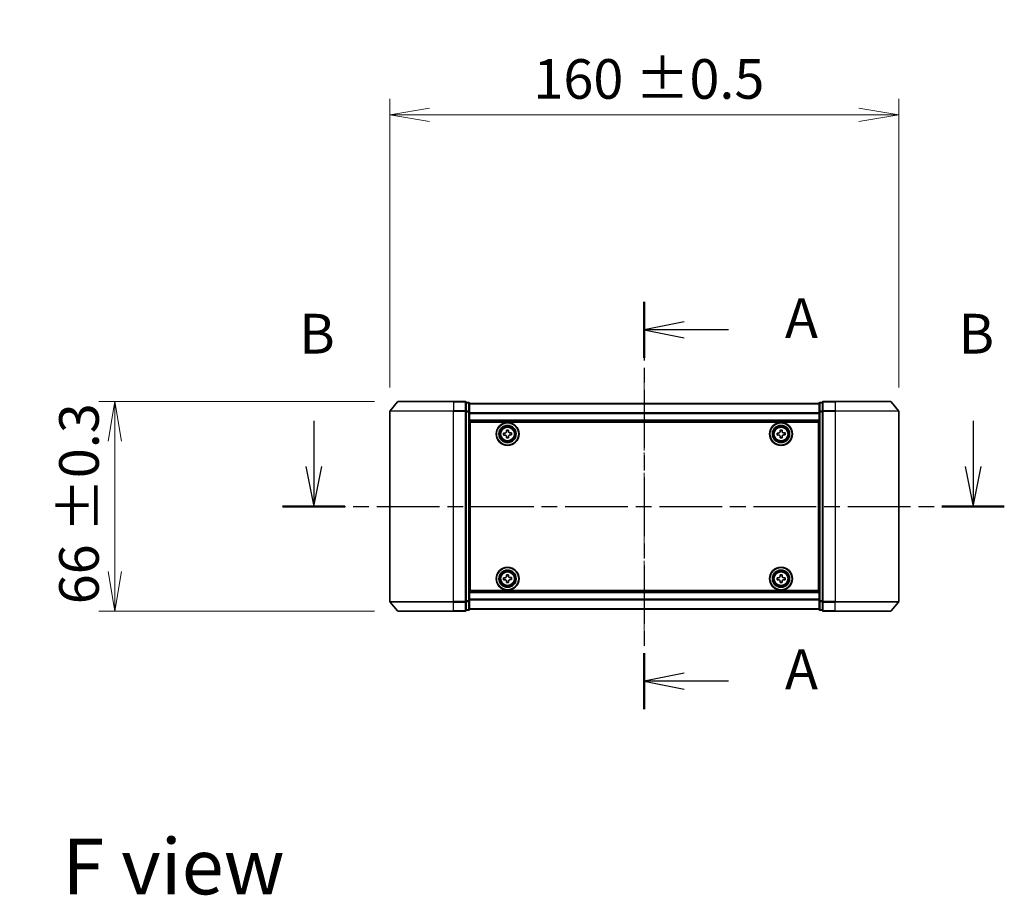
# Model space of a CAD drawing. Units: millimetres. Extents: x 308 to 7080, y 132 to 1537.
# Drawn here: x 1882 to 2192, y 610 to 885 of the extents above; entities that cross this region are included whole.
import ezdxf

# ---------------------------------------------------------------- set-up
doc = ezdxf.new("R2010")
doc.units = ezdxf.units.MM
doc.linetypes.add('CHAIN', pattern=[0.3543, 0.2362, -0.0295, 0.0591, -0.0295])
for name, color, linetype, lineweight in [('Centerline (ISO)', 131, 'Continuous', 18), ('Dimension (ISO)', 7, 'Continuous', 18), ('Dimension (ISO) @ 1', 7, 'Continuous', 18), ('Section Line (ISO)', 7, 'CHAIN', 25), ('Symbol (ISO)', 7, 'Continuous', 18), ('Visible (ISO)', 7, 'Continuous', 35), ('Visible Narrow (ISO)', 7, 'Continuous', 25)]:
    doc.layers.add(name, color=color, linetype=linetype, lineweight=lineweight)
doc.styles.add('Note Text (TK)', font='MS PGothic.ttf')
doc.dimstyles.new('Default - Method 1b (TK)', dxfattribs={"dimscale": 2.5, "dimtxt": 2.5, "dimasz": 2.5, "dimexe": 1, "dimexo": 1.5, "dimgap": 1, "dimtad": 1, "dimrnd": 1e-08, "dimdsep": 46, "dimtxsty": 'Note Text (TK)', "dimblk": 'OPEN', "dimcen": 0.09, "dimdle": 5, "dimclrd": 100, "dimclre": 100, "dimclrt": 7, "dimadec": 1, "dimazin": 1, "dimtfac": 1, "dimtmove": 0, "dimatfit": 3, "dimldrblk": 'OPEN', "dimfxl": 1, "dimtolj": 1, "dimlwd": -1, "dimlwe": -1, "dimarcsym": 0})

# ---------------------------------------------------------------- blocks, each defined once
blk = doc.blocks.new('2dTransSection3')
at = {"layer": 'Section Line (ISO)', "linetype": 'Continuous'}
for p, q in [((150.288, 133.465), (150.288, 130.594)), ((191.757, 133.465), (191.757, 130.594)), ((149.788, 130.594), (150.288, 128.094)), ((150.288, 130.594), (150.288, 128.094)), ((150.288, 128.094), (150.788, 130.594)), ((191.257, 130.594), (191.757, 128.094)), ((191.757, 130.594), (191.757, 128.094)), ((191.757, 128.094), (192.257, 130.594))]:
    blk.add_line(p, q, dxfattribs=at)
at = {"layer": 'Section Line (ISO)', "linetype": 'CHAIN', "ltscale": 16.720549}
blk.add_line((148.326, 128.094), (193.719, 128.094), dxfattribs=at)
at = {"layer": 'Section Line (ISO)', "linetype": 'Continuous', "lineweight": 50}
for p, q in [((148.326, 128.094), (152.25, 128.094)), ((189.795, 128.094), (193.719, 128.094))]:
    blk.add_line(p, q, dxfattribs=at)
at = {"layer": 'Section Line (ISO)', "char_height": 2.5, "attachment_point": 7, "style": 'Note Text (TK)'}
for insert in [(149.369, 136.921), (190.837, 136.921)]:
    blk.add_mtext('B', dxfattribs=dict(at, insert=insert))
blk = doc.blocks.new('_Open')
at = {"color": 0, "linetype": 'ByBlock', "lineweight": -2}
for p, q in [((-1, 0.167), (0, 0)), ((-1, -0.167), (0, 0)), ((0, 0), (-1, 0))]:
    blk.add_line(p, q, dxfattribs=at)
blk = doc.blocks.new('*D39')
at = {"layer": 'Defpoints', "color": 0}
for p in [(2158.54, 855.42), (1998.54, 762.17), (2158.54, 762.17)]:
    blk.add_point(p, dxfattribs=at)
at = {"layer": 'Dimension (ISO)', "color": 100}
for p, q in [((1998.54, 769.67), (1998.54, 860.42)), ((2158.54, 769.67), (2158.54, 860.42)), ((2011.04, 855.42), (2146.04, 855.42))]:
    blk.add_line(p, q, dxfattribs=at)
at = {"layer": 'Dimension (ISO)', "color": 100, "xscale": 12.5, "yscale": 12.5, "zscale": 12.5, "rotation": 180}
blk.add_blockref('_Open', (1998.54, 855.42), dxfattribs=at)
at = {"layer": 'Dimension (ISO)', "color": 100, "xscale": 12.5, "yscale": 12.5, "zscale": 12.5}
blk.add_blockref('_Open', (2158.54, 855.42), dxfattribs=at)
at = {"layer": 'Dimension (ISO)', "color": 7, "insert": (2043.66, 866.68), "char_height": 12.5, "attachment_point": 4, "style": 'Note Text (TK)'}
blk.add_mtext('\\A1;\\fMS PGothic|b0|i0;{\\H12.4500;160 ±0.5}', dxfattribs=at)
blk = doc.blocks.new('*D40')
at = {"layer": 'Defpoints', "color": 0}
for p in [(2001.18, 765.28), (1912.02, 699.28), (2001.18, 699.28)]:
    blk.add_point(p, dxfattribs=at)
at = {"layer": 'Dimension (ISO)', "color": 100}
for p, q in [((1993.68, 765.28), (1907.02, 765.28)), ((1912.02, 752.78), (1912.02, 711.78)), ((1993.68, 699.28), (1907.02, 699.28))]:
    blk.add_line(p, q, dxfattribs=at)
at = {"layer": 'Dimension (ISO)', "color": 100, "xscale": 12.5, "yscale": 12.5, "zscale": 12.5}
for p, rotation in [((1912.02, 765.28), 90), ((1912.02, 699.28), 270)]:
    blk.add_blockref('_Open', p, dxfattribs=dict(at, rotation=rotation))
at = {"layer": 'Dimension (ISO)', "color": 7, "insert": (1900.76, 701.48), "char_height": 12.5, "attachment_point": 4, "rotation": 90, "style": 'Note Text (TK)'}
blk.add_mtext('\\A1;\\fMS PGothic|b0|i0;{\\H12.4500;66 ±0.3}', dxfattribs=at)
blk = doc.blocks.new('2dTransSection5')
at = {"layer": 'Section Line (ISO)', "linetype": 'CHAIN', "ltscale": 15.588351}
blk.add_line((171.076, 140.952), (171.076, 115.337), dxfattribs=at)
at = {"layer": 'Section Line (ISO)', "linetype": 'Continuous', "lineweight": 50}
for p, q in [((171.076, 140.952), (171.076, 137.429)), ((171.076, 118.86), (171.076, 115.337))]:
    blk.add_line(p, q, dxfattribs=at)
at = {"layer": 'Section Line (ISO)', "linetype": 'Continuous'}
for p, q in [((173.576, 139.691), (171.076, 139.191)), ((173.576, 139.191), (171.076, 139.191)), ((171.076, 139.191), (173.576, 138.691)), ((176.377, 139.191), (173.576, 139.191)), ((173.576, 117.599), (171.076, 117.099)), ((173.576, 117.099), (171.076, 117.099)), ((171.076, 117.099), (173.576, 116.599)), ((176.377, 117.099), (173.576, 117.099))]:
    blk.add_line(p, q, dxfattribs=at)
at = {"layer": 'Section Line (ISO)', "char_height": 2.5, "attachment_point": 7, "style": 'Note Text (TK)'}
for insert in [(179.925, 137.904), (179.925, 115.812)]:
    blk.add_mtext('A', dxfattribs=dict(at, insert=insert))

msp = doc.modelspace()

# ---------------------------------------------------------------- linework, layer by layer
at = {"layer": 'Centerline (ISO)', "linetype": 'CHAIN', "ltscale": 23.990969}
msp.add_line((2078.5391, 774.6734), (2078.5391, 689.8906), dxfattribs=at)
at = {"layer": 'Visible (ISO)'}
for p, q in [((2000.9491, 765.174), (1998.6086, 762.3654)), ((2001.1796, 765.282), (2018.5391, 765.282)), ((2022.2391, 765.282), (2018.5391, 765.282)), ((2023.2391, 764.982), (2022.5391, 764.982)), ((2022.5391, 762.1734), (2022.5391, 764.982)), ((2134.5391, 764.982), (2133.8391, 764.982)), ((2134.5391, 764.982), (2134.5391, 762.1734)), ((2138.5391, 765.282), (2134.8391, 765.282)), ((2138.5391, 765.282), (2155.8986, 765.282)), ((2156.129, 765.174), (2158.4695, 762.3654)), ((1998.5391, 762.1734), (1998.5391, 702.3906)), ((2022.5391, 702.3906), (2022.5391, 762.1734)), ((2023.5391, 761.9923), (2023.5391, 764.682)), ((2133.5391, 764.582), (2023.5391, 764.582)), ((2023.5391, 702.5716), (2023.5391, 761.9923)), ((2133.5391, 764.682), (2133.5391, 761.9923)), ((2133.5391, 761.9923), (2133.5391, 702.5716)), ((2134.5391, 762.1734), (2134.5391, 702.3906)), ((2158.5391, 702.3906), (2158.5391, 762.1734)), ((2023.5391, 759.082), (2133.5391, 759.082)), ((2023.7891, 705.782), (2023.7891, 758.782)), ((2023.7891, 758.782), (2133.2891, 758.782)), ((2133.2891, 758.782), (2133.2891, 705.782)), ((2023.7891, 755.582), (2023.5391, 755.582)), ((2035.206, 756.2766), (2035.8309, 756.287)), ((2035.2136, 755.8142), (2035.206, 756.2766)), ((2035.8309, 756.287), (2035.8385, 755.8245)), ((2121.2205, 756.2804), (2121.8455, 756.2835)), ((2121.2228, 755.8179), (2121.2205, 756.2804)), ((2121.8455, 756.2835), (2121.8478, 755.821)), ((2133.5391, 755.582), (2133.2891, 755.582)), ((2023.7891, 755.082), (2023.5391, 755.082)), ((2023.7891, 754.582), (2023.5391, 754.582)), ((2023.5391, 752.582), (2023.7891, 752.582)), ((2034.2841, 755.3238), (2034.7465, 755.3314)), ((2034.2944, 754.6989), (2034.2841, 755.3238)), ((2034.7568, 754.7065), (2034.2944, 754.6989)), ((2035.2472, 753.777), (2035.2396, 754.2394)), ((2035.8722, 753.7873), (2035.2472, 753.777)), ((2035.8645, 754.2497), (2035.8722, 753.7873)), ((2036.3213, 755.3574), (2036.7837, 755.3651)), ((2036.7941, 754.7401), (2036.3316, 754.7325)), ((2036.7837, 755.3651), (2036.7941, 754.7401)), ((2120.2876, 755.3384), (2120.7501, 755.3407)), ((2120.2906, 754.7134), (2120.2876, 755.3384)), ((2120.7531, 754.7157), (2120.2906, 754.7134)), ((2121.2326, 753.7805), (2121.2304, 754.243)), ((2121.8576, 753.7835), (2121.2326, 753.7805)), ((2121.8554, 754.246), (2121.8576, 753.7835)), ((2122.3251, 755.3483), (2122.7875, 755.3505)), ((2122.7906, 754.7255), (2122.3281, 754.7233)), ((2122.7875, 755.3505), (2122.7906, 754.7255)), ((2133.5391, 755.082), (2133.2891, 755.082)), ((2133.5391, 754.582), (2133.2891, 754.582)), ((2133.2891, 752.582), (2133.5391, 752.582)), ((2023.7891, 749.582), (2023.5391, 749.582)), ((2133.5391, 749.582), (2133.2891, 749.582)), ((2023.5391, 748.582), (2023.7891, 748.582)), ((2023.7891, 748.282), (2023.5391, 748.282)), ((2133.2891, 748.582), (2133.5391, 748.582)), ((2133.5391, 748.282), (2133.2891, 748.282)), ((2023.5391, 716.282), (2023.7891, 716.282)), ((2023.7891, 715.982), (2023.5391, 715.982)), ((2133.2891, 716.282), (2133.5391, 716.282)), ((2133.5391, 715.982), (2133.2891, 715.982)), ((2023.5391, 714.982), (2023.7891, 714.982)), ((2133.2891, 714.982), (2133.5391, 714.982)), ((2023.7891, 711.982), (2023.5391, 711.982)), ((2023.5391, 709.982), (2023.7891, 709.982)), ((2023.5391, 709.482), (2023.7891, 709.482)), ((2034.2865, 709.8338), (2034.7489, 709.8377)), ((2034.2918, 709.2088), (2034.2865, 709.8338)), ((2034.7543, 709.2128), (2034.2918, 709.2088)), ((2035.2159, 710.7793), (2035.8409, 710.7846)), ((2035.2199, 710.3168), (2035.2159, 710.7793)), ((2035.8409, 710.7846), (2035.8448, 710.3221)), ((2036.3239, 709.8512), (2036.7864, 709.8551)), ((2036.7917, 709.2301), (2036.3292, 709.2262)), ((2036.7864, 709.8551), (2036.7917, 709.2301)), ((2120.2891, 709.8445), (2120.7516, 709.8445)), ((2120.2891, 709.2195), (2120.2891, 709.8445)), ((2120.7516, 709.2195), (2120.2891, 709.2195)), ((2121.2266, 710.3195), (2121.2266, 710.782)), ((2121.2266, 710.782), (2121.8516, 710.782)), ((2121.8516, 710.782), (2121.8516, 710.3195)), ((2122.3266, 709.8445), (2122.7891, 709.8445)), ((2122.7891, 709.2195), (2122.3266, 709.2195)), ((2122.7891, 709.8445), (2122.7891, 709.2195)), ((2133.5391, 711.982), (2133.2891, 711.982)), ((2133.2891, 709.982), (2133.5391, 709.982)), ((2133.2891, 709.482), (2133.5391, 709.482)), ((2023.5391, 708.982), (2023.7891, 708.982)), ((2035.2372, 708.2793), (2035.2333, 708.7418)), ((2035.8622, 708.2847), (2035.2372, 708.2793)), ((2035.8583, 708.7472), (2035.8622, 708.2847)), ((2121.2266, 708.282), (2121.2266, 708.7445)), ((2121.8516, 708.282), (2121.2266, 708.282)), ((2121.8516, 708.7445), (2121.8516, 708.282)), ((2133.2891, 708.982), (2133.5391, 708.982)), ((2133.5391, 705.482), (2023.5391, 705.482)), ((2133.2891, 705.782), (2023.7891, 705.782)), ((2000.9491, 699.3899), (1998.6086, 702.1985)), ((2022.5391, 699.582), (2022.5391, 702.3906)), ((2023.5391, 699.882), (2023.5391, 702.5716)), ((2023.5391, 699.982), (2133.5391, 699.982)), ((2133.5391, 702.5716), (2133.5391, 699.882)), ((2134.5391, 702.3906), (2134.5391, 699.582)), ((2156.129, 699.3899), (2158.4695, 702.1985)), ((2018.5391, 699.282), (2001.1796, 699.282)), ((2018.5391, 699.282), (2022.2391, 699.282)), ((2022.5391, 699.582), (2023.2391, 699.582)), ((2133.8391, 699.582), (2134.5391, 699.582)), ((2134.8391, 699.282), (2138.5391, 699.282)), ((2155.8986, 699.282), (2138.5391, 699.282))]:
    msp.add_line(p, q, dxfattribs=at)
for centre, radius in [((2035.5391, 755.032), 3.6), ((2121.5391, 755.032), 3.6), ((2035.5391, 755.032), 3.5), ((2035.5391, 755.032), 2.7), ((2035.5391, 755.032), 2.6), ((2035.5391, 755.032), 2.4649), ((2121.5391, 755.032), 3.5), ((2121.5391, 755.032), 2.7), ((2121.5391, 755.032), 2.6), ((2121.5391, 755.032), 2.4649), ((2035.5391, 709.532), 3.6), ((2035.5391, 709.532), 3.5), ((2035.5391, 709.532), 2.7), ((2121.5391, 709.532), 3.6), ((2121.5391, 709.532), 3.5), ((2121.5391, 709.532), 2.7), ((2035.5391, 709.532), 2.6), ((2035.5391, 709.532), 2.4649), ((2121.5391, 709.532), 2.6), ((2121.5391, 709.532), 2.4649)]:
    msp.add_circle(centre, radius, dxfattribs=at)
for centre, start, end in [((2001.1796, 764.982), 90, 140.194429), ((2022.2391, 764.982), 0, 90), ((2023.2391, 764.682), 0, 90), ((2133.8391, 764.682), 90, 180), ((2134.8391, 764.982), 90, 180), ((2155.8986, 764.982), 39.805571, 90), ((1998.8391, 762.1734), 140.194429, 180), ((2158.2391, 762.1734), 0, 39.805571), ((1998.8391, 702.3906), 180, 219.805571), ((2023.2391, 699.882), 270, 0), ((2133.8391, 699.882), 180, 270), ((2158.2391, 702.3906), 320.194429, 0), ((2001.1796, 699.582), 219.805571, 270), ((2022.2391, 699.582), 270, 0), ((2134.8391, 699.582), 180, 270), ((2155.8986, 699.582), 270, 320.194429)]:
    msp.add_arc(centre, 0.3, start, end, dxfattribs=at)
for points in [[(2034.7465, 755.3314), (2034.806, 755.3324), (2034.8693, 755.3453), (2034.9856, 755.3956), (2035.0385, 755.4331), (2035.1216, 755.519), (2035.1573, 755.5732), (2035.2038, 755.691), (2035.2146, 755.7548), (2035.2136, 755.8142)], [(2035.8385, 755.8245), (2035.8395, 755.7651), (2035.8524, 755.7017), (2035.9028, 755.5855), (2035.9402, 755.5326), (2036.0262, 755.4494), (2036.0803, 755.4137), (2036.1981, 755.3672), (2036.2619, 755.3564), (2036.3213, 755.3574)], [(2120.7501, 755.3407), (2120.8095, 755.3409), (2120.873, 755.3531), (2120.9899, 755.4021), (2121.0432, 755.4389), (2121.1273, 755.5239), (2121.1637, 755.5776), (2121.2115, 755.6949), (2121.2231, 755.7585), (2121.2228, 755.8179)], [(2121.8478, 755.821), (2121.848, 755.7615), (2121.8602, 755.698), (2121.9092, 755.5812), (2121.946, 755.5278), (2122.031, 755.4437), (2122.0847, 755.4074), (2122.202, 755.3595), (2122.2656, 755.348), (2122.3251, 755.3483)], [(2035.2396, 754.2394), (2035.2386, 754.2988), (2035.2257, 754.3622), (2035.1754, 754.4785), (2035.1379, 754.5314), (2035.052, 754.6145), (2034.9979, 754.6502), (2034.88, 754.6967), (2034.8163, 754.7075), (2034.7568, 754.7065)], [(2036.3316, 754.7325), (2036.2722, 754.7315), (2036.2088, 754.7186), (2036.0926, 754.6683), (2036.0397, 754.6308), (2035.9565, 754.5449), (2035.9208, 754.4908), (2035.8743, 754.3729), (2035.8635, 754.3092), (2035.8645, 754.2497)], [(2121.2304, 754.243), (2121.2301, 754.3024), (2121.2179, 754.3659), (2121.169, 754.4827), (2121.1321, 754.5361), (2121.0472, 754.6202), (2120.9935, 754.6566), (2120.8761, 754.7044), (2120.8125, 754.7159), (2120.7531, 754.7157)], [(2122.3281, 754.7233), (2122.2686, 754.723), (2122.2051, 754.7108), (2122.0883, 754.6619), (2122.035, 754.625), (2121.9508, 754.5401), (2121.9145, 754.4864), (2121.8666, 754.369), (2121.8551, 754.3054), (2121.8554, 754.246)], [(2034.7489, 709.8377), (2034.8084, 709.8382), (2034.8718, 709.8506), (2034.9885, 709.9001), (2035.0417, 709.9371), (2035.1255, 710.0224), (2035.1617, 710.0762), (2035.2091, 710.1937), (2035.2204, 710.2573), (2035.2199, 710.3168)], [(2035.2333, 708.7418), (2035.2328, 708.8013), (2035.2204, 708.8647), (2035.171, 708.9814), (2035.134, 709.0346), (2035.0487, 709.1184), (2034.9948, 709.1545), (2034.8774, 709.202), (2034.8137, 709.2133), (2034.7543, 709.2128)], [(2035.8448, 710.3221), (2035.8454, 710.2627), (2035.8577, 710.1992), (2035.9072, 710.0825), (2035.9442, 710.0293), (2036.0295, 709.9455), (2036.0833, 709.9094), (2036.2008, 709.862), (2036.2644, 709.8507), (2036.3239, 709.8512)], [(2036.3292, 709.2262), (2036.2698, 709.2257), (2036.2063, 709.2133), (2036.0897, 709.1639), (2036.0364, 709.1268), (2035.9526, 709.0416), (2035.9165, 708.9877), (2035.8691, 708.8702), (2035.8578, 708.8066), (2035.8583, 708.7472)], [(2120.7516, 709.8445), (2120.811, 709.8445), (2120.8746, 709.8563), (2120.9916, 709.9047), (2121.0452, 709.9413), (2121.1297, 710.0259), (2121.1663, 710.0794), (2121.2147, 710.1965), (2121.2266, 710.26), (2121.2266, 710.3195)], [(2121.2266, 708.7445), (2121.2266, 708.8039), (2121.2147, 708.8675), (2121.1663, 708.9845), (2121.1297, 709.0381), (2121.0452, 709.1226), (2120.9916, 709.1592), (2120.8746, 709.2076), (2120.811, 709.2195), (2120.7516, 709.2195)], [(2121.8516, 710.3195), (2121.8516, 710.26), (2121.8634, 710.1965), (2121.9118, 710.0794), (2121.9484, 710.0259), (2122.033, 709.9413), (2122.0865, 709.9047), (2122.2036, 709.8563), (2122.2671, 709.8445), (2122.3266, 709.8445)], [(2122.3266, 709.2195), (2122.2671, 709.2195), (2122.2036, 709.2076), (2122.0865, 709.1592), (2122.033, 709.1226), (2121.9484, 709.0381), (2121.9118, 708.9845), (2121.8634, 708.8675), (2121.8516, 708.8039), (2121.8516, 708.7445)]]:
    msp.add_open_spline(points, degree=3, knots=[0, 0, 0, 0, 0.0179369429, 0.0179369429, 0.0358738858, 0.0358738858, 0.0538108287, 0.0538108287, 0.0717477716, 0.0717477716, 0.0717477716, 0.0717477716], dxfattribs=at)
at = {"layer": 'Visible Narrow (ISO)'}
for p, q in [((2018.5391, 765.174), (2000.9491, 765.174)), ((2018.5391, 765.174), (2018.5391, 765.282)), ((2018.5391, 765.174), (2022.2391, 765.174)), ((2018.5391, 765.174), (2018.5391, 762.3654)), ((2022.2391, 765.174), (2022.2391, 765.282)), ((2022.2391, 765.174), (2022.2391, 762.3654)), ((2022.5391, 764.874), (2023.2391, 764.874)), ((2023.2391, 764.874), (2023.2391, 764.982)), ((2023.2391, 764.874), (2023.2391, 762.1844)), ((2133.8391, 764.982), (2133.8391, 764.874)), ((2133.8391, 764.874), (2134.5391, 764.874)), ((2133.8391, 762.1844), (2133.8391, 764.874)), ((2134.8391, 765.282), (2134.8391, 765.174)), ((2134.8391, 765.174), (2138.5391, 765.174)), ((2134.8391, 762.3654), (2134.8391, 765.174)), ((2138.5391, 765.174), (2138.5391, 765.282)), ((2156.129, 765.174), (2138.5391, 765.174)), ((2138.5391, 765.174), (2138.5391, 762.3654)), ((2018.5391, 762.1734), (1998.5391, 762.1734)), ((1998.6086, 762.3654), (2018.5391, 762.3654)), ((2022.2391, 762.3654), (2018.5391, 762.3654)), ((2018.5391, 762.3654), (2018.5391, 762.1734)), ((2018.5391, 762.1734), (2022.2391, 762.1734)), ((2018.5391, 702.3906), (2018.5391, 762.1734)), ((2022.2391, 762.1734), (2022.2391, 762.3654)), ((2022.2391, 762.1734), (2022.5391, 762.1734)), ((2022.2391, 762.1734), (2022.2391, 702.3906)), ((2023.2391, 762.1844), (2022.5391, 762.1844)), ((2022.5391, 761.9923), (2023.2391, 761.9923)), ((2023.2391, 761.9923), (2023.2391, 762.1844)), ((2023.2391, 761.9923), (2023.5391, 761.9923)), ((2023.2391, 761.9923), (2023.2391, 702.5716)), ((2023.5391, 764.51), (2133.5391, 764.51)), ((2133.5391, 761.9923), (2133.8391, 761.9923)), ((2134.5391, 762.1844), (2133.8391, 762.1844)), ((2133.8391, 762.1844), (2133.8391, 761.9923)), ((2133.8391, 761.9923), (2134.5391, 761.9923)), ((2133.8391, 702.5716), (2133.8391, 761.9923)), ((2134.5391, 762.1734), (2134.8391, 762.1734)), ((2138.5391, 762.3654), (2134.8391, 762.3654)), ((2134.8391, 762.3654), (2134.8391, 762.1734)), ((2134.8391, 762.1734), (2138.5391, 762.1734)), ((2134.8391, 702.3906), (2134.8391, 762.1734)), ((2138.5391, 762.3654), (2138.5391, 762.1734)), ((2138.5391, 762.3654), (2158.4695, 762.3654)), ((2158.5391, 762.1734), (2138.5391, 762.1734)), ((2138.5391, 762.1734), (2138.5391, 702.3906)), ((2133.5391, 761.6376), (2023.5391, 761.6376)), ((2023.5391, 761.5096), (2133.5391, 761.5096)), ((2133.5391, 759.382), (2023.5391, 759.382)), ((2023.7891, 753.2062), (2023.5391, 753.2062)), ((2023.5391, 752.9941), (2023.7891, 752.9941)), ((2023.7891, 752.6698), (2023.5391, 752.6698)), ((2133.5391, 753.2062), (2133.2891, 753.2062)), ((2133.2891, 752.9941), (2133.5391, 752.9941)), ((2133.5391, 752.6698), (2133.2891, 752.6698)), ((2023.5391, 752.282), (2023.7891, 752.282)), ((2023.7891, 749.882), (2023.5391, 749.882)), ((2023.5391, 749.4941), (2023.7891, 749.4941)), ((2133.2891, 752.282), (2133.5391, 752.282)), ((2133.5391, 749.882), (2133.2891, 749.882)), ((2133.2891, 749.4941), (2133.5391, 749.4941)), ((2023.7891, 749.1698), (2023.5391, 749.1698)), ((2023.5391, 748.9577), (2023.7891, 748.9577)), ((2023.7891, 748.882), (2023.5391, 748.882)), ((2023.5391, 747.982), (2023.7891, 747.982)), ((2133.5391, 749.1698), (2133.2891, 749.1698)), ((2133.2891, 748.9577), (2133.5391, 748.9577)), ((2133.5391, 748.882), (2133.2891, 748.882)), ((2133.2891, 747.982), (2133.5391, 747.982)), ((2023.7891, 716.582), (2023.5391, 716.582)), ((2023.5391, 715.682), (2023.7891, 715.682)), ((2023.7891, 715.6062), (2023.5391, 715.6062)), ((2023.5391, 715.3941), (2023.7891, 715.3941)), ((2133.5391, 716.582), (2133.2891, 716.582)), ((2133.2891, 715.682), (2133.5391, 715.682)), ((2133.5391, 715.6062), (2133.2891, 715.6062)), ((2133.2891, 715.3941), (2133.5391, 715.3941)), ((2023.7891, 715.0698), (2023.5391, 715.0698)), ((2023.5391, 714.682), (2023.7891, 714.682)), ((2023.7891, 712.282), (2023.5391, 712.282)), ((2133.5391, 715.0698), (2133.2891, 715.0698)), ((2133.2891, 714.682), (2133.5391, 714.682)), ((2133.5391, 712.282), (2133.2891, 712.282)), ((2023.5391, 711.8941), (2023.7891, 711.8941)), ((2023.7891, 711.5698), (2023.5391, 711.5698)), ((2023.5391, 711.3577), (2023.7891, 711.3577)), ((2133.2891, 711.8941), (2133.5391, 711.8941)), ((2133.5391, 711.5698), (2133.2891, 711.5698)), ((2133.2891, 711.3577), (2133.5391, 711.3577)), ((2023.5391, 705.182), (2133.5391, 705.182)), ((2133.5391, 703.0544), (2023.5391, 703.0544)), ((2023.5391, 702.9263), (2133.5391, 702.9263)), ((1998.5391, 702.3906), (2018.5391, 702.3906)), ((2018.5391, 702.1985), (1998.6086, 702.1985)), ((2022.2391, 702.3906), (2018.5391, 702.3906)), ((2018.5391, 702.1985), (2018.5391, 702.3906)), ((2018.5391, 702.1985), (2022.2391, 702.1985)), ((2018.5391, 699.3899), (2018.5391, 702.1985)), ((2022.5391, 702.3906), (2022.2391, 702.3906)), ((2022.2391, 702.1985), (2022.2391, 702.3906)), ((2022.2391, 702.1985), (2022.2391, 699.3899)), ((2023.2391, 702.5716), (2022.5391, 702.5716)), ((2022.5391, 702.3796), (2023.2391, 702.3796)), ((2023.5391, 702.5716), (2023.2391, 702.5716)), ((2023.2391, 702.3796), (2023.2391, 702.5716)), ((2023.2391, 702.3796), (2023.2391, 699.6899)), ((2133.5391, 700.0539), (2023.5391, 700.0539)), ((2133.8391, 702.5716), (2133.5391, 702.5716)), ((2134.5391, 702.5716), (2133.8391, 702.5716)), ((2133.8391, 702.5716), (2133.8391, 702.3796)), ((2133.8391, 702.3796), (2134.5391, 702.3796)), ((2133.8391, 699.6899), (2133.8391, 702.3796)), ((2134.8391, 702.3906), (2134.5391, 702.3906)), ((2138.5391, 702.3906), (2134.8391, 702.3906)), ((2134.8391, 702.3906), (2134.8391, 702.1985)), ((2134.8391, 702.1985), (2138.5391, 702.1985)), ((2134.8391, 699.3899), (2134.8391, 702.1985)), ((2138.5391, 702.1985), (2138.5391, 702.3906)), ((2138.5391, 702.3906), (2158.5391, 702.3906)), ((2158.4695, 702.1985), (2138.5391, 702.1985)), ((2138.5391, 699.3899), (2138.5391, 702.1985)), ((2000.9491, 699.3899), (2018.5391, 699.3899)), ((2022.2391, 699.3899), (2018.5391, 699.3899)), ((2018.5391, 699.3899), (2018.5391, 699.282)), ((2022.2391, 699.282), (2022.2391, 699.3899)), ((2023.2391, 699.6899), (2022.5391, 699.6899)), ((2023.2391, 699.582), (2023.2391, 699.6899)), ((2134.5391, 699.6899), (2133.8391, 699.6899)), ((2133.8391, 699.6899), (2133.8391, 699.582)), ((2138.5391, 699.3899), (2134.8391, 699.3899)), ((2134.8391, 699.3899), (2134.8391, 699.282)), ((2138.5391, 699.3899), (2138.5391, 699.282)), ((2138.5391, 699.3899), (2156.129, 699.3899))]:
    msp.add_line(p, q, dxfattribs=at)
for centre, radius in [((2035.5391, 755.032), 2.4624), ((2035.5391, 755.032), 2.2523), ((2035.5391, 755.032), 2.113), ((2121.5391, 755.032), 2.4624), ((2121.5391, 755.032), 2.2523), ((2121.5391, 755.032), 2.113), ((2035.5391, 709.532), 2.4624), ((2035.5391, 709.532), 2.2523), ((2035.5391, 709.532), 2.113), ((2121.5391, 709.532), 2.4624), ((2121.5391, 709.532), 2.2523), ((2121.5391, 709.532), 2.113)]:
    msp.add_circle(centre, radius, dxfattribs=at)
for centre, major_axis, start_param, end_param in [((2022.2391, 764.982), (0.3, 0), 0, 1.57079633), ((2023.2391, 764.682), (0.3, 0), 0, 1.57079633), ((2133.8391, 764.682), (-0.3, 0), 4.71238898, 6.28318531), ((2134.8391, 764.982), (-0.3, 0), 4.71238898, 6.28318531), ((2022.2391, 762.1734), (0.3, 0), 0, 1.57079633), ((2023.2391, 761.9923), (0.3, 0), 0, 1.57079633), ((2133.8391, 761.9923), (-0.3, 0), 4.71238898, 6.28318531), ((2134.8391, 762.1734), (-0.3, 0), 4.71238898, 6.28318531), ((2022.2391, 702.3906), (0.3, 0), 4.71238898, 6.28318531), ((2023.2391, 702.5716), (0.3, 0), 4.71238898, 6.28318531), ((2023.2391, 699.882), (0.3, 0), 4.71238898, 6.28318531), ((2133.8391, 702.5716), (-0.3, 0), 0, 1.57079633), ((2133.8391, 699.882), (-0.3, 0), 0, 1.57079633), ((2134.8391, 702.3906), (-0.3, 0), 0, 1.57079633), ((2022.2391, 699.582), (0.3, 0), 4.71238898, 6.28318531), ((2134.8391, 699.582), (-0.3, 0), 0, 1.57079633)]:
    msp.add_ellipse(centre, major_axis=major_axis, ratio=0.6401844, start_param=start_param, end_param=end_param, dxfattribs=at)

# ---------------------------------------------------------------- block references
at = {"layer": 'Section Line (ISO)', "xscale": 5, "yscale": 5, "zscale": 5}
for name in ['2dTransSection5', '2dTransSection3']:
    msp.add_blockref(name, (1223.1581, 91.8125), dxfattribs=at)

# ---------------------------------------------------------------- texts
at = {"layer": 'Symbol (ISO)', "color": 7, "insert": (1895.5138, 619.0234), "char_height": 17.5, "attachment_point": 4, "line_spacing_factor": 1.5, "style": 'Note Text (TK)'}
msp.add_mtext('\\fMS PGothic|b0|i0;{\\H17.5000;F view}', dxfattribs=at)

# ---------------------------------------------------------------- dimensions: what is measured, and where the dimension line sits
at = {"layer": 'Dimension (ISO) @ 1', "color": 100}
for base, p1, p2, angle, text, picture, middle in [((2158.5391, 855.4163), (1998.5391, 762.1734), (2158.5391, 762.1734), 180, '\\fMS PGothic|b0|i0;{\\H12.4500;<> ±0.5}', '*D39', (2078.5391, 855.4163)), ((1912.0174, 699.282), (2001.1796, 765.282), (2001.1796, 699.282), 90, '\\fMS PGothic|b0|i0;{\\H12.4500;<> ±0.3}', '*D40', (1912.0174, 732.282))]:
    dim = msp.add_linear_dim(base=base, p1=p1, p2=p2, angle=angle, text=text, dimstyle='Default - Method 1b (TK)', override={"dimscale": 1, "dimtxt": 12.5, "dimasz": 12.5, "dimexe": 5, "dimexo": 7.5, "dimgap": 5, "dimdec": 2, "dimcen": 0.45, "dimtol": 0, "dimlim": 0, "dimtp": 0, "dimtm": 0, "dimtdec": 2, "dimtix": 0, "dimtofl": 0, "dimtmove": 0, "dimatfit": 1}, dxfattribs=at)
    dim.commit()
    dim.dimension.update_dxf_attribs({"geometry": picture, "text_midpoint": middle, "dimtype": 128})

doc.saveas('drawing.dxf')
